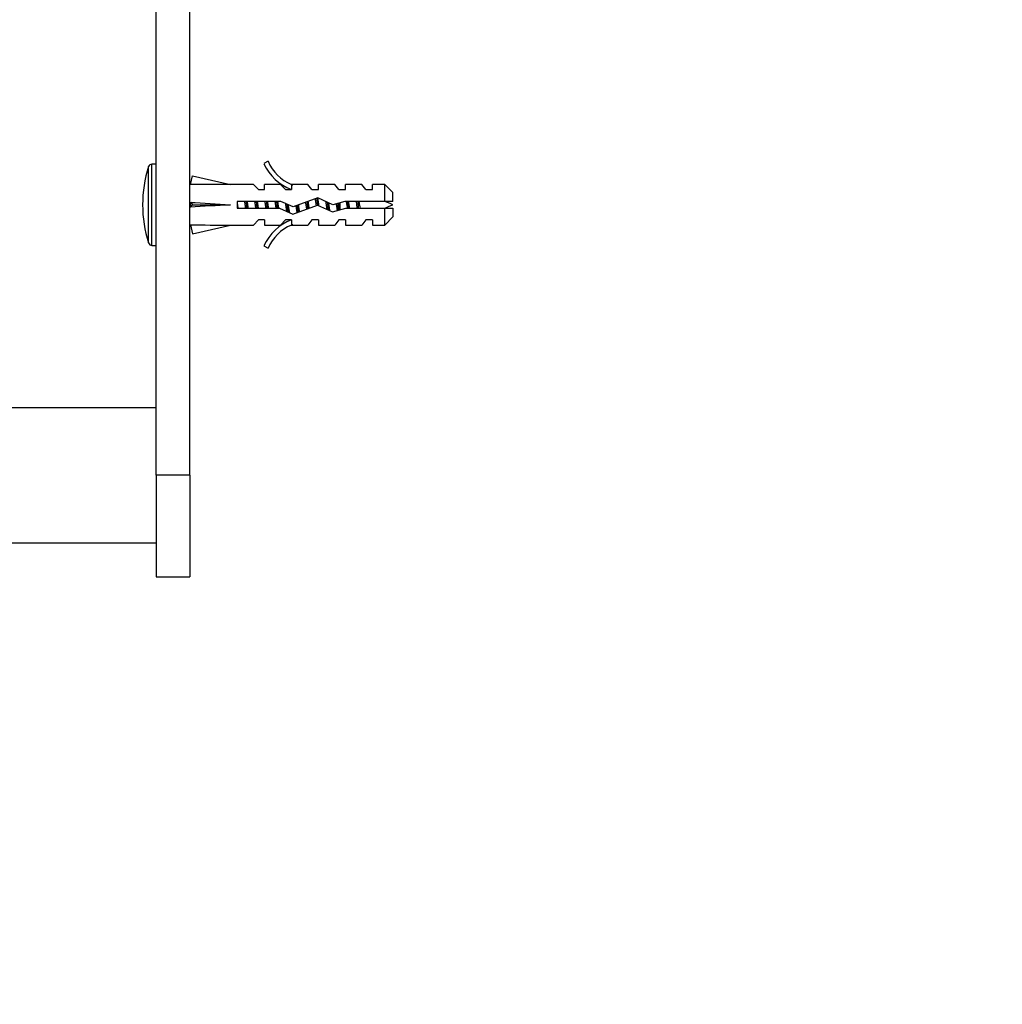
# Model space of a CAD drawing. Units: millimetres. Extents: x 0 to 835, y 0 to 1165.
# Drawn here: x 218 to 363, y 582 to 728 of the extents above; entities that cross this region are included whole.
import ezdxf
from ezdxf import colors
from ezdxf.entities.mleader import LeaderData, LeaderLine
from ezdxf.math import Vec2, Vec3

# ---------------------------------------------------------------- set-up
doc = ezdxf.new("R2010")
doc.units = ezdxf.units.MM
doc.layers.add('DV4_Défaut', color=7, linetype='Continuous')
doc.layers.add('Défaut', color=7, linetype='Continuous')

# ---------------------------------------------------------------- blocks, each defined once
blk = doc.blocks.new('_DOT')
at = {"color": 0}
blk.add_line((0, 0), (-1, 0), dxfattribs=at)
at = {"color": 0, "const_width": 0.333}
blk.add_lwpolyline([(-0.1665, 0, 1), (0.1665, 0, 1)], format="xyb", close=True, dxfattribs=at)
blk = doc.blocks.new('SE3')
at = {"layer": 'DV4_Défaut', "color": 7, "linetype": 'Continuous'}
for p, q in [((238.15, 660.5), (238.15, 763.57)), ((243.15, 660.5), (243.15, 758.58)), ((237.03, 694.85), (237.03, 706.16)), ((237.51, 694.5), (237.51, 706.5)), ((238.15, 706.5), (237.51, 706.5)), ((254.69, 706.93), (254.09, 706.58)), ((243.21, 703.48), (243.51, 704.79)), ((243.51, 704.79), (249.13, 703.5)), ((243.22, 703.5), (243.15, 703.5)), ((252.56, 703.5), (249.13, 703.5)), ((253.29, 702.75), (252.56, 703.5)), ((254.15, 702.75), (254.15, 703.5)), ((256.56, 703.5), (254.15, 703.5)), ((257.29, 702.75), (256.56, 703.5)), ((258.37, 703.41), (258.15, 703.5)), ((260.58, 703.5), (258.15, 703.5)), ((258.15, 703.41), (258.15, 702.75)), ((258.37, 703.41), (258.15, 703.41)), ((261.15, 702.75), (260.58, 703.5)), ((262.15, 702.75), (262.15, 703.5)), ((264.58, 703.5), (262.15, 703.5)), ((265.15, 702.75), (264.58, 703.5)), ((266.15, 702.75), (266.15, 703.5)), ((268.58, 703.5), (266.15, 703.5)), ((269.15, 702.75), (268.58, 703.5)), ((270.15, 702.75), (270.15, 703.5)), ((271.95, 703.5), (270.15, 703.5)), ((271.95, 701), (271.95, 703.5)), ((273.15, 702.3), (271.95, 703.5)), ((253.29, 702.75), (254.15, 702.75)), ((257.29, 702.75), (258.15, 702.75)), ((261.15, 702.75), (262.15, 702.75)), ((265.15, 702.75), (266.15, 702.75)), ((269.15, 702.75), (270.15, 702.75)), ((273.15, 701), (273.15, 702.3)), ((243.21, 700.86), (243.51, 700.5)), ((243.21, 700.14), (243.51, 700.5)), ((243.51, 700.5), (249.13, 700.5)), ((250.14, 701), (250.14, 700)), ((256.59, 701), (250.14, 701)), ((258.4, 700.19), (256.59, 701)), ((258.36, 699.12), (262, 700.43)), ((262.04, 701.5), (258.4, 700.19)), ((262, 700.43), (264.21, 699.44)), ((264.28, 700.5), (262.04, 701.5)), ((266.04, 701), (264.28, 700.5)), ((265.36, 699.77), (265.36, 700.81)), ((271.95, 701), (266.04, 701)), ((273.15, 701), (271.95, 701)), ((250.14, 700), (256.38, 700)), ((256.38, 700), (258.36, 699.12)), ((264.21, 699.44), (266.18, 700)), ((266.18, 700), (271.95, 700)), ((271.95, 697.5), (271.95, 700)), ((271.95, 700), (273.15, 700)), ((273.15, 700), (273.15, 698.7)), ((243.15, 697.5), (243.22, 697.5)), ((243.21, 697.52), (243.51, 696.22)), ((243.51, 696.22), (249.13, 697.5)), ((249.13, 697.5), (252.56, 697.5)), ((253.29, 698.25), (252.56, 697.5)), ((254.15, 698.25), (253.29, 698.25)), ((254.15, 698.25), (254.15, 697.5)), ((254.15, 697.5), (256.56, 697.5)), ((257.29, 698.25), (256.56, 697.5)), ((258.15, 698.25), (257.29, 698.25)), ((258.15, 698.25), (258.15, 697.6)), ((258.15, 697.6), (258.37, 697.6)), ((258.15, 697.5), (258.37, 697.6)), ((258.15, 697.5), (260.58, 697.5)), ((261.15, 698.25), (260.58, 697.5)), ((262.15, 698.25), (261.15, 698.25)), ((262.15, 698.25), (262.15, 697.5)), ((262.15, 697.5), (264.58, 697.5)), ((265.15, 698.25), (264.58, 697.5)), ((266.15, 698.25), (265.15, 698.25)), ((266.15, 698.25), (266.15, 697.5)), ((266.15, 697.5), (268.58, 697.5)), ((269.15, 698.25), (268.58, 697.5)), ((270.15, 698.25), (269.15, 698.25)), ((270.15, 698.25), (270.15, 697.5)), ((270.15, 697.5), (271.95, 697.5)), ((271.95, 697.5), (273.15, 698.7)), ((237.51, 694.5), (238.15, 694.5)), ((254.09, 694.43), (254.69, 694.08)), ((238.15, 670.5), (176.01, 670.5)), ((238.15, 660.5), (238.15, 645.5)), ((243.15, 660.5), (238.15, 660.5)), ((243.15, 660.5), (243.15, 645.5)), ((176.01, 650.5), (238.15, 650.5)), ((238.15, 645.5), (243.15, 645.5))]:
    blk.add_line(p, q, dxfattribs=at)
for centre, radius, start, end in [((254.65, 700.5), 18.5, 162.2084, 197.7916), ((237.51, 706), 0.5, 90, 162.2084), ((260.72, 709.55), 7.27, 204.1547, 249.2877), ((260.72, 709.55), 6.57, 203.5409, 246.9737), ((265.36, 682.38), 19.73, 66.7643, 70.7756), ((265.36, 718.63), 19.73, 289.2244, 293.2357), ((260.72, 691.46), 7.27, 110.7123, 155.8453), ((260.72, 691.46), 6.57, 113.0263, 156.4591), ((237.51, 695), 0.5, 197.7916, 270)]:
    blk.add_arc(centre, radius, start, end, dxfattribs=at)
for centre, major_axis, ratio, start_param, end_param in [((262.26, 700.5), (-51.94, 0.76), 0.055876, -1.314474, -1.194522), ((262.26, 700.5), (-51.94, 2.9), 0.014553, 1.196154, 1.316105), ((242.53, 700.5), (0, -3), 0.228555, 1.450845, 1.690748), ((262.26, 700.5), (-51.94, -2.9), 0.014553, -1.316105, -1.196154), ((262.26, 700.5), (-51.94, -0.76), 0.055876, 1.194522, 1.314474)]:
    blk.add_ellipse(centre, major_axis=major_axis, ratio=ratio, start_param=start_param, end_param=end_param, dxfattribs=at)
for points, weights, knots in [([(250.14, 700.67), (250.15, 700.59), (250.16, 700.5), (250.2, 700.24), (250.24, 700)], [0.975083242412, 0.986099346535, 1, 0.958355718998, 0.942600616828], [0, 0, 0, 0.25026, 0.25026, 1, 1, 1]), ([(251.4, 700), (251.36, 700.24), (251.33, 700.5), (251.29, 700.76), (251.25, 701.01)], [0.942600616828, 0.958355718998, 1, 0.958355718998, 0.942600616828], [0, 0, 0, 0.5, 0.5, 1, 1, 1]), ([(251.44, 701.01), (251.47, 700.76), (251.5, 700.5), (251.52, 700.24), (251.55, 699.99)], [0.949760965277, 0.966507789773, 1, 0.966507789773, 0.949760965277], [0, 0, 0, 0.5, 0.5, 1, 1, 1]), ([(251.59, 701.01), (251.63, 700.76), (251.66, 700.5), (251.7, 700.24), (251.74, 700)], [0.942600616828, 0.958355718998, 1, 0.958355718998, 0.942600616828], [0, 0, 0, 0.5, 0.5, 1, 1, 1]), ([(252.9, 700), (252.86, 700.24), (252.83, 700.5), (252.79, 700.76), (252.75, 701.01)], [0.942600616828, 0.958355718998, 1, 0.958355718998, 0.942600616828], [0, 0, 0, 0.5, 0.5, 1, 1, 1]), ([(252.94, 701.01), (252.97, 700.76), (253, 700.5), (253.02, 700.24), (253.05, 699.99)], [0.949760965277, 0.966507789773, 1, 0.966507789773, 0.949760965277], [0, 0, 0, 0.5, 0.5, 1, 1, 1]), ([(253.09, 701.01), (253.13, 700.76), (253.16, 700.5), (253.2, 700.24), (253.24, 700)], [0.942600616828, 0.958355718998, 1, 0.958355718998, 0.942600616828], [0, 0, 0, 0.5, 0.5, 1, 1, 1]), ([(254.4, 700), (254.36, 700.24), (254.33, 700.5), (254.29, 700.76), (254.25, 701.01)], [0.942600616828, 0.958355718998, 1, 0.958355718998, 0.942600616828], [0, 0, 0, 0.5, 0.5, 1, 1, 1]), ([(254.44, 701.01), (254.47, 700.76), (254.5, 700.5), (254.52, 700.24), (254.55, 699.99)], [0.949760965277, 0.966507789773, 1, 0.966507789773, 0.949760965277], [0, 0, 0, 0.5, 0.5, 1, 1, 1]), ([(254.59, 701.01), (254.63, 700.76), (254.66, 700.5), (254.7, 700.24), (254.74, 700)], [0.942600616828, 0.958355718998, 1, 0.958355718998, 0.942600616828], [0, 0, 0, 0.5, 0.5, 1, 1, 1]), ([(255.9, 700), (255.86, 700.24), (255.83, 700.5), (255.79, 700.76), (255.75, 701.01)], [0.942600616828, 0.958355718998, 1, 0.958355718998, 0.942600616828], [0, 0, 0, 0.5, 0.5, 1, 1, 1]), ([(255.94, 701.01), (255.97, 700.76), (256, 700.5), (256.02, 700.24), (256.05, 699.99)], [0.949760965277, 0.966507789773, 1, 0.966507789773, 0.949760965277], [0, 0, 0, 0.5, 0.5, 1, 1, 1]), ([(256.09, 701.01), (256.13, 700.76), (256.16, 700.5), (256.2, 700.24), (256.24, 700)], [0.942600616828, 0.958355718998, 1, 0.958355718998, 0.942600616828], [0, 0, 0, 0.5, 0.5, 1, 1, 1]), ([(257.5, 699.49), (257.41, 699.93), (257.33, 700.5), (257.32, 700.6), (257.3, 700.69)], [0.939197906837, 0.912657600136, 1, 0.984675430018, 0.972856635784], [0, 0, 0, 0.850735, 0.850735, 1, 1, 1]), ([(257.48, 700.61), (257.49, 700.55), (257.5, 700.5), (257.56, 699.92), (257.63, 699.42)], [0.987038896832, 0.993171398903, 1, 0.927113029613, 0.933532294919], [0, 0, 0, 0.0856621, 0.0856621, 1, 1, 1]), ([(257.66, 700.53), (257.66, 700.52), (257.66, 700.5), (257.75, 699.81), (257.86, 699.34)], [0.996033492216, 0.997986484824, 1, 0.896224546067, 0.953216060548], [0, 0, 0, 0.019033, 0.019033, 1, 1, 1]), ([(260.43, 699.86), (260.38, 700.17), (260.33, 700.5), (260.3, 700.69), (260.28, 700.88)], [0.935751325875, 0.946557184943, 1, 0.969373174065, 0.952749039586], [0, 0, 0, 0.635697, 0.635697, 1, 1, 1]), ([(260.45, 700.94), (260.47, 700.72), (260.5, 700.5), (260.53, 700.2), (260.57, 699.9)], [0.954999080669, 0.971389884037, 1, 0.960465037121, 0.944263054285], [0, 0, 0, 0.419841, 0.419841, 1, 1, 1]), ([(260.59, 700.99), (260.63, 700.75), (260.66, 700.5), (260.7, 700.23), (260.74, 699.97)], [0.943970229307, 0.960105415959, 1, 0.955964022254, 0.940876328598], [0, 0, 0, 0.4753285, 0.4753285, 1, 1, 1]), ([(261.85, 700.37), (261.84, 700.44), (261.83, 700.5), (261.76, 700.99), (261.69, 701.39)], [0.979805885836, 0.988999744699, 1, 0.924557955203, 0.934079810786], [0, 0, 0, 0.127255, 0.127255, 1, 1, 1]), ([(261.87, 701.49), (261.94, 701.03), (262, 700.5), (262, 700.46), (262, 700.42)], [0.933024573599, 0.933904471794, 1, 0.994645437019, 0.989718885698], [0, 0, 0, 0.925059, 0.925059, 1, 1, 1]), ([(262, 701.5), (262.09, 701.06), (262.16, 700.5), (262.17, 700.45), (262.18, 700.4)], [0.938298770965, 0.914195170578, 1, 0.991116435174, 0.983410970171], [0, 0, 0, 0.906181, 0.906181, 1, 1, 1]), ([(263.44, 699.77), (263.38, 700.12), (263.33, 700.5), (263.3, 700.74), (263.26, 700.97)], [0.933603409694, 0.939303164485, 1, 0.961948993185, 0.945512220121], [0, 0, 0, 0.614665, 0.614665, 1, 1, 1]), ([(263.45, 700.88), (263.47, 700.69), (263.5, 700.5), (263.54, 700.09), (263.59, 699.72)], [0.95938756772, 0.975045795994, 1, 0.947850074655, 0.936299110461], [0, 0, 0, 0.323643, 0.323643, 1, 1, 1]), ([(263.62, 700.81), (263.64, 700.66), (263.66, 700.5), (263.73, 700.01), (263.8, 699.6)], [0.95932275979, 0.974994122683, 1, 0.923932996868, 0.934243398542], [0, 0, 0, 0.247404, 0.247404, 1, 1, 1]), ([(264.97, 699.64), (264.89, 700.04), (264.83, 700.5), (264.82, 700.58), (264.81, 700.65)], [0.933499705398, 0.927301042847, 1, 0.987442931348, 0.97723974138], [0, 0, 0, 0.852713, 0.852713, 1, 1, 1]), ([(264.97, 700.7), (264.98, 700.6), (265, 700.5), (265.04, 700.08), (265.09, 699.69)], [0.976196112236, 0.986796900148, 1, 0.946134497282, 0.935583062529], [0, 0, 0, 0.19686, 0.19686, 1, 1, 1]), ([(265.13, 700.75), (265.14, 700.63), (265.16, 700.5), (265.22, 700.09), (265.28, 699.74)], [0.965711699234, 0.979814598037, 1, 0.935884795744, 0.933135843493], [0, 0, 0, 0.239446, 0.239446, 1, 1, 1]), ([(266.44, 701.01), (266.47, 700.76), (266.5, 700.5), (266.52, 700.24), (266.55, 699.99)], [0.949760965277, 0.966507789773, 1, 0.966507789773, 0.949760965277], [0, 0, 0, 0.5, 0.5, 1, 1, 1]), ([(267.94, 701.01), (267.97, 700.76), (268, 700.5), (268.02, 700.24), (268.05, 699.99)], [0.949760965277, 0.966507789773, 1, 0.966507789773, 0.949760965277], [0, 0, 0, 0.5, 0.5, 1, 1, 1])]:
    blk.add_rational_spline(points, weights, degree=2, knots=knots, dxfattribs=at)
for points, weights in [([(259.02, 699.35), (258.93, 699.76), (258.85, 700.35)], [0.951420455191, 0.904381860578, 0.977544213212]), ([(259.01, 700.41), (259.07, 699.84), (259.14, 699.37)], [0.988281484746, 0.924363341579, 0.934366294824]), ([(259.17, 700.47), (259.24, 699.89), (259.33, 699.45)], [0.994436227953, 0.91000282794, 0.941632433342])]:
    blk.add_rational_spline(points, weights, degree=2, dxfattribs=at)
for points, knots in [([(266.25, 700.96), (266.26, 700.91), (266.27, 700.87), (266.32, 700.53), (266.36, 700.23), (266.4, 699.95)], [0, 0, 0, 0, 0.136689, 0.136689, 1, 1, 1, 1]), ([(266.76, 700), (266.75, 700.05), (266.74, 700.09), (266.73, 700.14), (266.71, 700.31), (266.68, 700.49), (266.65, 700.67), (266.64, 700.78), (266.62, 700.9), (266.6, 701.01)], [0, 0, 0, 0, 0.149804, 0.149804, 0.149804, 0.662001, 0.662001, 0.662001, 1, 1, 1, 1]), ([(267.69, 701.01), (267.71, 700.88), (267.73, 700.75), (267.78, 700.41), (267.82, 700.2), (267.85, 700)], [0, 0, 0, 0, 0.381486, 0.381486, 1, 1, 1, 1]), ([(268.34, 700), (268.31, 700.14), (268.29, 700.29), (268.26, 700.43), (268.23, 700.59), (268.21, 700.75), (268.18, 700.9), (268.17, 700.93), (268.16, 700.97), (268.16, 701.01)], [0, 0, 0, 0, 0.433242, 0.433242, 0.433242, 0.885973, 0.885973, 0.885973, 1, 1, 1, 1])]:
    blk.add_open_spline(points, degree=3, knots=knots, dxfattribs=at)

msp = doc.modelspace()

# ---------------------------------------------------------------- block references
at = {"layer": 'Défaut'}
msp.add_blockref('SE3', (0, 0), dxfattribs=at)

# ---------------------------------------------------------------- leaders
at = {"layer": 'Défaut', "color": 7, "linetype": 'Continuous'}
ml = msp.add_multileader_mtext('Standard', dxfattribs=at)
ml.set_content('{\\pxsm0.9;\\fSolid Edge ISO|b1||i0||c0|p34;\\W1.;30/06/2016\\P}', color=256)
ml.set_leader_properties()
ml.set_arrow_properties(name='DOT')
ml.build(insert=Vec2(0, 0))
ml.multileader.update_dxf_attribs({"leader_type": 0, "dogleg_length": 0, "arrow_head_size": 12})
ctx = ml.context
ctx.base_point, ctx.char_height, ctx.arrow_head_size, ctx.landing_gap_size = Vec3(747.02, 1157.46), 12, 12, 4.2
notes = []
notes.append((ctx, [(0, (0, 0, 0), (0, 0), (1, 0), 1, [])]))
ctx.mtext.insert = Vec3(749.02, 1163.58)
for ctx, leaders in notes:
    for number, flags, end, landing, length, lines in leaders:
        leader = LeaderData()
        leader.index, (leader.has_last_leader_line, leader.has_dogleg_vector, leader.attachment_direction) = number, flags
        leader.last_leader_point, leader.dogleg_vector, leader.dogleg_length = Vec3(end), Vec3(landing), length
        for number, points, colour, breaks in lines:
            line = LeaderLine()
            line.index, line.vertices, line.color, line.breaks = number, Vec3.list(points), colors.encode_raw_color(colour), breaks
            leader.lines.append(line)
        ctx.leaders.append(leader)

doc.saveas('drawing.dxf')
